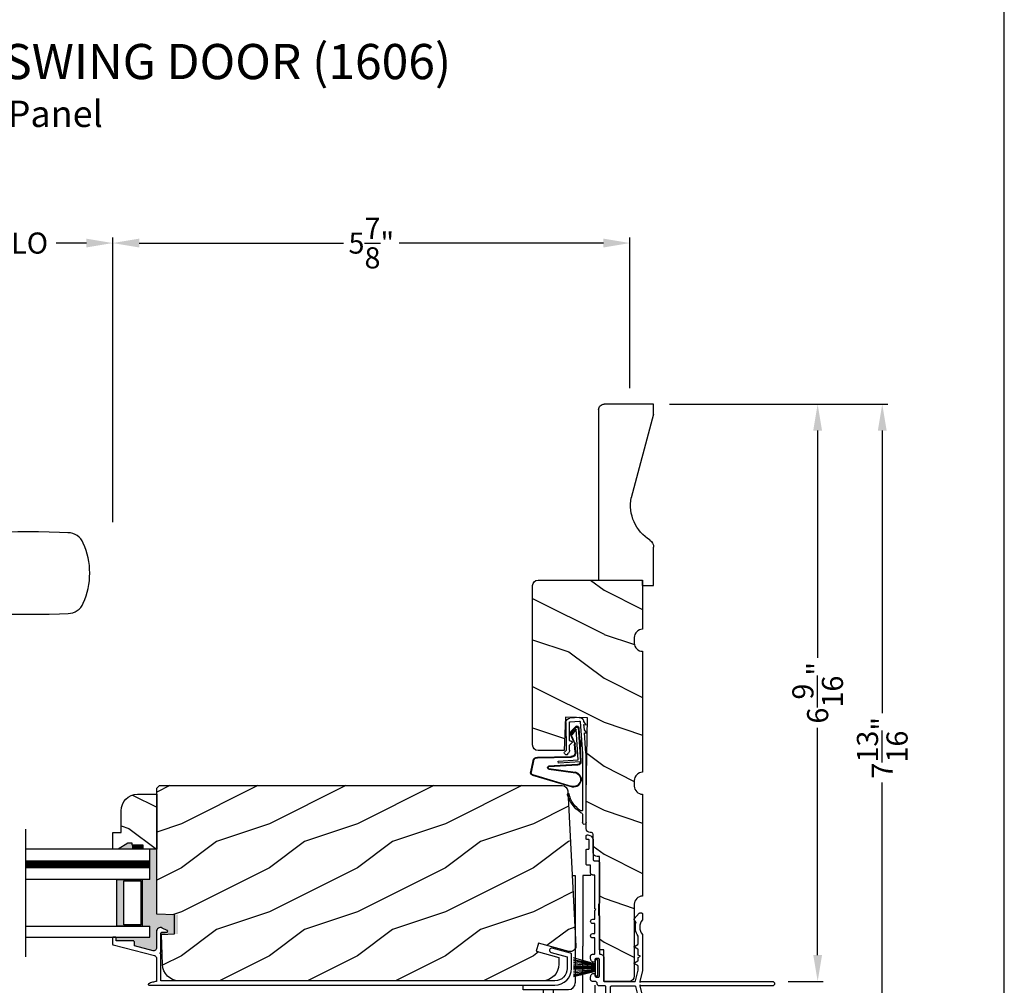
# Model space of a CAD drawing. Extents: x 0 to 68, y 0 to 44.
# Drawn here: x 56.8 to 68, y 8.4 to 19.4 of the extents above; entities that cross this region are included whole.
import ezdxf

# ---------------------------------------------------------------- set-up
doc = ezdxf.new("R2010")
doc.units = 0
doc.header["$LTSCALE"] = 2
doc.header["$MEASUREMENT"] = 0
doc.header["$PDMODE"] = 3
doc.layers.get('0').update_dxf_attribs({"linetype": 'CONTINUOUS'})
doc.layers.get('DEFPOINTS').update_dxf_attribs({"color": 3, "linetype": 'CONTINUOUS'})
doc.layers.add('Dim', color=7, linetype='CONTINUOUS')
doc.styles.add('Arial', font='arial.ttf')
doc.styles.get("Standard").update_dxf_attribs({"font": 'arial.ttf'})
doc.dimstyles.get("Standard").update_dxf_attribs({"dimtxt": 0.24, "dimasz": 0.3, "dimexe": 0.0625, "dimexo": 0.18, "dimgap": 0.09, "dimtad": 0, "dimdec": 4, "dimzin": 0, "dimdsep": 46, "dimlunit": 4, "dimtxsty": 'STANDARD', "dimcen": 0, "dimadec": 5, "dimazin": 0, "dimtfac": 1, "dimtdec": 4, "dimtofl": 0, "dimtmove": 2, "dimatfit": 3, "dimfxl": 1, "dimtolj": 1, "dimtzin": 0, "dimarcsym": 0})

# ---------------------------------------------------------------- blocks, each defined once
blk = doc.blocks.new('*D327')
at = {"layer": 'DEFPOINTS', "color": 0, "transparency": 16777216}
for p in [(64.015, 15.042), (65.365, 8.48), (65.879, 8.48)]:
    blk.add_point(p, dxfattribs=at)
at = {"layer": 'Dim', "color": 0, "lineweight": -2, "transparency": 16777216}
for p, q in [((64.195, 15.042), (65.941, 15.042)), ((65.879, 14.742), (65.879, 12.158)), ((65.879, 8.78), (65.879, 11.364)), ((65.545, 8.48), (65.941, 8.48))]:
    blk.add_line(p, q, dxfattribs=at)
at = {"layer": 'Dim', "color": 0, "transparency": 16777216}
for points in [[(65.829, 14.742), (65.929, 14.742), (65.879, 15.042)], [(65.829, 8.78), (65.929, 8.78), (65.879, 8.48)]]:
    blk.add_solid(points, dxfattribs=at)
at = {"layer": 'Dim', "color": 0, "transparency": 16777216, "insert": (65.879, 11.761), "char_height": 0.24, "attachment_point": 5, "rotation": 90}
blk.add_mtext('\\A1;6{\\H1x;\\S9/16;}"', dxfattribs=at)
blk = doc.blocks.new('*D329')
at = {"layer": 'DEFPOINTS', "color": 0, "transparency": 16777216}
for p in [(64.015, 15.042), (63.733, 7.23), (66.613, 7.23)]:
    blk.add_point(p, dxfattribs=at)
at = {"layer": 'Dim', "color": 0, "lineweight": -2, "transparency": 16777216}
for p, q in [((64.195, 15.042), (66.675, 15.042)), ((66.613, 14.742), (66.613, 11.531)), ((66.613, 7.53), (66.613, 10.74)), ((63.913, 7.23), (66.675, 7.23))]:
    blk.add_line(p, q, dxfattribs=at)
at = {"layer": 'Dim', "color": 0, "transparency": 16777216}
for points in [[(66.563, 14.742), (66.663, 14.742), (66.613, 15.042)], [(66.563, 7.53), (66.663, 7.53), (66.613, 7.23)]]:
    blk.add_solid(points, dxfattribs=at)
at = {"layer": 'Dim', "color": 0, "transparency": 16777216, "insert": (66.613, 11.136), "char_height": 0.24, "attachment_point": 5, "rotation": 90}
blk.add_mtext('\\A1;7{\\H1x;\\S13/16;}"', dxfattribs=at)
blk = doc.blocks.new('*D310')
at = {"layer": 'DEFPOINTS', "color": 0, "transparency": 16777216}
for p in [(57.869, 16.873), (55.754, 13.519), (57.869, 13.519)]:
    blk.add_point(p, dxfattribs=at)
at = {"layer": 'Dim', "color": 0, "lineweight": -2, "transparency": 16777216}
for p, q in [((55.754, 13.699), (55.754, 16.936)), ((57.869, 13.699), (57.869, 16.936)), ((56.054, 16.873), (56.397, 16.873)), ((57.569, 16.873), (57.225, 16.873))]:
    blk.add_line(p, q, dxfattribs=at)
at = {"layer": 'Dim', "color": 0, "transparency": 16777216}
for points in [[(56.054, 16.923), (56.054, 16.823), (55.754, 16.873)], [(57.569, 16.923), (57.569, 16.823), (57.869, 16.873)]]:
    blk.add_solid(points, dxfattribs=at)
at = {"layer": 'Dim', "color": 0, "transparency": 16777216, "insert": (56.811, 16.873), "char_height": 0.24, "attachment_point": 5}
blk.add_mtext('\\A1;DLO', dxfattribs=at)
blk = doc.blocks.new('*D311')
at = {"layer": 'DEFPOINTS', "color": 0, "transparency": 16777216}
for p in [(63.745, 16.873), (63.745, 15.042), (57.869, 13.519)]:
    blk.add_point(p, dxfattribs=at)
at = {"layer": 'Dim', "color": 0, "lineweight": -2, "transparency": 16777216}
for p, q in [((57.869, 13.699), (57.869, 16.936)), ((63.745, 15.222), (63.745, 16.936)), ((58.169, 16.873), (60.492, 16.873)), ((63.445, 16.873), (61.122, 16.873))]:
    blk.add_line(p, q, dxfattribs=at)
at = {"layer": 'Dim', "color": 0, "transparency": 16777216}
for points in [[(58.169, 16.923), (58.169, 16.823), (57.869, 16.873)], [(63.445, 16.923), (63.445, 16.823), (63.745, 16.873)]]:
    blk.add_solid(points, dxfattribs=at)
at = {"layer": 'Dim', "color": 0, "transparency": 16777216, "insert": (60.807, 16.873), "char_height": 0.24, "attachment_point": 5}
blk.add_mtext('\\A1;5{\\H1x;\\S7/8;}"', dxfattribs=at)
blk = doc.blocks.new('A$C2705689E')
for p, q in [((0, 0.625), (0.437, 0.625)), ((0, 0.5), (0, 0.625)), ((1.95, 0.625), (0.999, 0.37)), ((1.95, 0.625), (2.062, 0.625)), ((2.062, 0.625), (2.062, 0.063)), ((0, 0.5), (0.063, 0.5)), ((0.063, 0), (0.063, 0.5)), ((2.006, 0), (0.063, 0))]:
    blk.add_line(p, q)
for centre, radius, start, end in [((0.437, 0.531), 0.094, 33.5732, 90), ((0.914, 0.833), 0.47, 211.819, 280.4103), ((1.999, 0.063), 0.063, 270, 0)]:
    blk.add_arc(centre, radius, start, end)
blk = doc.blocks.new('A$C73F165EF')
for p, q in [((0.025, 0.042), (0.273, 0.112)), ((0.025, 0.094), (0, 0.094)), ((0, 0.094), (0, -0.094)), ((0.025, -0.094), (0.025, 0.094)), ((0.025, 0.039), (0.273, 0.092)), ((0.025, 0.035), (0.273, 0.079)), ((0.025, 0.029), (0.273, 0.06)), ((0.025, 0.022), (0.273, 0.041)), ((0.025, 0.008), (0.273, 0.011)), ((0.025, 0.002), (0.273, 0.002)), ((0.026, 0.011), (0.273, 0.021)), ((0, -0.094), (0.025, -0.094)), ((0.024, -0.029), (0.273, -0.06)), ((0.025, -0.002), (0.273, -0.002)), ((0.025, -0.008), (0.273, -0.011)), ((0.025, -0.011), (0.273, -0.021)), ((0.025, -0.035), (0.273, -0.079)), ((0.025, -0.039), (0.273, -0.092)), ((0.025, -0.042), (0.273, -0.104)), ((0.026, -0.022), (0.273, -0.041))]:
    blk.add_line(p, q)
blk = doc.blocks.new('A$C736078BB')
for p, q in [((-0.2, -0.172), (-0.241, 0.127)), ((-0.163, 0.157), (-0.183, -0.174)), ((-0.156, 0.156), (-0.176, -0.175)), ((-0.126, 0.187), (-0.142, -0.062)), ((0.268, 0.162), (-0.126, 0.187)), ((0.111, 0.18), (-0.12, 0.194)), ((-0.117, -0.064), (-0.103, 0.161)), ((-0.103, 0.161), (0.246, 0.139)), ((-0.016, 0.128), (0.074, 0.122)), ((-0.015, 0.135), (0.074, 0.129)), ((0.048, 0.191), (0.047, 0.184)), ((0.116, 0.187), (0.048, 0.191)), ((0.106, 0.116), (0.194, 0.08)), ((0.116, 0.187), (0.125, 0.179)), ((0.264, 0.17), (0.125, 0.179)), ((0.246, 0.139), (0.18, 0.091)), ((0.192, 0.082), (0.26, 0.132)), ((0.213, 0.082), (0.274, 0.143)), ((0.219, 0.079), (0.28, 0.139)), ((0.267, 0.146), (0.267, 0.147)), ((-0.413, 0.096), (-0.28, -0.354)), ((-0.404, 0.087), (-0.274, -0.353)), ((-0.207, -0.173), (-0.246, 0.104)), ((-0.078, -0.301), (-0.073, 0.081)), ((-0.071, -0.302), (-0.066, 0.081)), ((0.101, 0.111), (0.189, 0.074)), ((0.18, 0.091), (0.192, 0.082)), ((-0.142, -0.062), (-0.117, -0.064)), ((-0.241, -0.37), (-0.114, -0.343)), ((-0.239, -0.377), (-0.113, -0.35))]:
    blk.add_line(p, q)
for centre, radius, start, end in [((-0.326, 0.109), 0.0875, 11.909, 188.3495), ((-0.326, 0.109), 0.0805, 356.5419, 195.6258), ((-0.123, 0.154), 0.04, 86.3986, 176.3986), ((-0.123, 0.154), 0.033, 86.3986, 176.3986), ((-0.019, 0.08), 0.0545, 86.3986, 179.539), ((-0.019, 0.08), 0.0475, 86.3986, 179.494), ((0.071, 0.075), 0.0545, 49.8565, 86.3986), ((0.071, 0.075), 0.0475, 49.8565, 86.3986), ((0.252, 0.148), 0.015, 356.3986, 86.3986), ((0.247, 0.147), 0.02, 311.3993, 356.3986), ((0.263, 0.15), 0.02, 326.6536, 86.3986), ((0.263, 0.15), 0.013, 326.6536, 69.324), ((0.202, 0.09), 0.02, 229.8565, 326.6536), ((0.202, 0.09), 0.013, 229.8565, 326.6536), ((-0.192, -0.172), 0.0154, 184.8502, 350.8186), ((-0.191, -0.172), 0.00821, 186.0979, 346.6994), ((-0.121, -0.301), 0.043, 278.9293, 359.328), ((-0.121, -0.301), 0.05, 278.9293, 359.328), ((-0.249, -0.346), 0.032, 194.4101, 289.3079), ((-0.249, -0.346), 0.025, 194.4101, 290.1676)]:
    blk.add_arc(centre, radius, start, end)
blk = doc.blocks.new('A$C24476FB7')
for p, q in [((0.093, 0.004), (0.198, -0.003)), ((0.013, -0.08), (0.039, -0.041)), ((0.038, -0.074), (0.013, -0.08)), ((0.034, -0.131), (0.038, -0.074)), ((0.08, -0.045), (0.056, -0.405)), ((0.195, -0.043), (0.09, -0.036)), ((0.202, -0.256), (0.204, -0.052)), ((0.244, -0.052), (0.241, -0.367)), ((0.007, -0.174), (0.032, -0.136)), ((0.031, -0.169), (0.007, -0.174)), ((0.016, -0.401), (0.031, -0.169)), ((0.199, -0.307), (0.175, -0.283)), ((0.182, -0.266), (0.192, -0.266)), ((0.201, -0.366), (0.202, -0.314)), ((0.015, -1.19), (0.015, -0.401)), ((0.055, -0.4), (0.055, -1.048)), ((0.231, -0.418), (0.215, -0.402)), ((0.244, -0.374), (0.26, -0.39)), ((0.26, -0.404), (0.245, -0.418)), ((0.055, -1.094), (0.055, -1.19))]:
    blk.add_line(p, q)
for centre, radius, start, end in [((0.09, -0.046), 0.05, 86.1919, 170.2948), ((0.031, -0.035), 0.00997, 326.0733, 350.2167), ((0.09, -0.046), 0.01, 86.1812, 176.2144), ((0.194, -0.053), 0.01, 1.2106, 86.1799), ((0.194, -0.053), 0.05, 1.1885, 86.192), ((0.024, -0.13), 0.00999, 326.2073, 356.2185), ((0.182, -0.276), 0.01, 89.377, 224.399), ((0.192, -0.256), 0.01, 269.3825, 359.3751), ((0.192, -0.314), 0.01, 359.3904, 44.4229), ((0.251, -0.367), 0.05, 179.4063, 224.371), ((0.238, -0.411), 0.01, 224.3869, 314.3923), ((0.251, -0.367), 0.01, 179.4293, 224.385), ((0.253, -0.397), 0.01, 314.4196, 44.3832), ((-0.086, -0.8), 0.301, 301.4237, 347.891), ((-0.117, -0.779), 0.354, 303.9278, 344.44), ((0.216, -0.869), 0.01, 325.0139, 144.9783), ((0.065, -1.048), 0.01, 180, 301.4237), ((0.068, -1.096), 0.0133, 108.8834, 174.2424), ((0.027, -1.004), 0.0871, 294.8918, 307.515), ((0.035, -1.19), 0.02, 179.9954, 0.0046)]:
    blk.add_arc(centre, radius, start, end)
blk = doc.blocks.new('A$C10C742F3')
for p, q in [((0.028, 1.247), (0.065, 1.247)), ((0.065, 1.247), (0.065, 0.027)), ((0.24, 1.247), (0.152, 1.247)), ((0.152, 1.247), (0.152, 0.441)), ((0.152, -0.492), (0.152, 0.441)), ((-0.526, -0.052), (-0.526, 0)), ((0.29, -0.741), (0.29, 0)), ((-0.014, -0.052), (-0.526, -0.052)), ((-0.301, -0.052), (-0.301, -0.741)), ((-0.183, -0.507), (-0.183, -0.052))]:
    blk.add_line(p, q)
for radius in [0.295, 0.28]:
    blk.add_circle((-0.006, -0.741), radius)
blk.add_arc((-0.014, 0.027), 0.0787, 270.1117, 0)
blk = doc.blocks.new('A$C1906042A')
for points in [[(2.041, 1.332), (2.041, 1.316), (2.041, 1.313), (2.04, 1.31), (2.038, 1.307), (2.036, 1.305), (2.034, 1.303), (2.031, 1.301), (2.028, 1.3), (2.025, 1.3), (2.001, 1.3), (1.999, 1.3), (1.997, 1.301), (1.996, 1.302), (1.994, 1.303), (1.993, 1.304), (1.992, 1.306), (1.991, 1.308), (1.991, 1.31), (1.991, 1.5), (1.991, 1.502), (1.992, 1.504), (1.993, 1.506), (1.994, 1.507), (1.996, 1.508), (1.997, 1.509), (1.999, 1.51), (2.001, 1.51), (2.031, 1.51), (2.033, 1.51), (2.035, 1.509), (2.037, 1.508), (2.038, 1.507), (2.039, 1.506), (2.04, 1.504), (2.041, 1.502), (2.041, 1.5), (2.041, 1.478), (2.041, 1.476), (2.042, 1.474), (2.043, 1.472), (2.044, 1.471), (2.046, 1.47), (2.047, 1.469), (2.049, 1.468), (2.051, 1.468), (2.059, 1.469), (2.066, 1.471), (2.073, 1.475), (2.079, 1.48), (2.084, 1.486), (2.088, 1.493), (2.09, 1.5), (2.091, 1.508), (2.091, 1.535), (2.091, 1.54), (2.089, 1.545), (2.087, 1.549), (2.084, 1.553), (2.08, 1.556), (2.076, 1.558), (2.071, 1.56), (2.066, 1.56), (2.051, 1.56), (2.049, 1.56), (2.047, 1.561), (2.046, 1.562), (2.044, 1.563), (2.043, 1.564), (2.042, 1.566), (2.041, 1.568), (2.041, 1.57), (2.041, 1.744), (2.066, 1.744), (2.076, 1.746), (2.084, 1.751), (2.089, 1.759), (2.091, 1.769), (2.089, 1.779), (2.084, 1.787), (2.076, 1.792), (2.066, 1.794), (2.041, 1.794), (2.041, 1.908), (2.066, 1.908), (2.076, 1.91), (2.084, 1.915), (2.089, 1.923), (2.091, 1.933), (2.089, 1.943), (2.084, 1.951), (2.076, 1.956), (2.066, 1.958), (2.041, 1.958), (2.041, 2.057), (2.031, 2.067), (2.041, 2.077), (2.041, 2.46), (2.066, 2.46), (2.071, 2.461), (2.076, 2.462), (2.08, 2.464), (2.084, 2.467), (2.087, 2.471), (2.089, 2.475), (2.091, 2.48), (2.091, 2.485), (2.091, 2.57), (2.126, 2.57), (2.129, 2.57), (2.132, 2.571), (2.134, 2.573), (2.137, 2.575), (2.139, 2.577), (2.14, 2.58), (2.141, 2.583), (2.141, 2.586), (2.141, 2.744), (2.141, 2.746), (2.14, 2.748), (2.139, 2.749), (2.138, 2.751), (2.137, 2.752), (2.135, 2.753), (2.133, 2.754), (2.131, 2.754), (2.116, 2.754), (2.114, 2.754), (2.112, 2.755), (2.111, 2.756), (2.109, 2.757), (2.108, 2.758), (2.107, 2.76), (2.106, 2.762), (2.106, 2.764), (2.106, 2.853), (2.106, 2.855), (2.107, 2.857), (2.108, 2.859), (2.109, 2.86), (2.111, 2.862), (2.112, 2.863), (2.114, 2.863), (2.116, 2.863), (2.131, 2.863), (2.133, 2.863), (2.135, 2.864), (2.137, 2.865), (2.138, 2.866), (2.139, 2.868), (2.14, 2.869), (2.141, 2.871), (2.141, 2.873), (2.141, 2.905), (2.141, 2.907), (2.14, 2.909), (2.139, 2.91), (2.138, 2.912), (2.137, 2.913), (2.135, 2.914), (2.133, 2.914), (2.131, 2.915), (2.124, 2.915), (2.111, 2.913), (2.1, 2.91), (2.089, 2.904), (2.079, 2.896), (2.072, 2.887), (2.066, 2.876), (2.062, 2.864), (2.061, 2.852), (2.061, 2.636), (2.061, 2.633), (2.06, 2.63), (2.059, 2.627), (2.057, 2.625), (2.054, 2.623), (2.052, 2.621), (2.049, 2.62), (2.046, 2.62), (2.007, 2.62), (2.004, 2.62), (2.001, 2.619), (1.998, 2.617), (1.996, 2.615), (1.994, 2.613), (1.992, 2.61), (1.991, 2.607), (1.991, 2.604), (1.991, 2.14), (1.991, 2.138), (1.992, 2.136), (1.993, 2.134), (1.994, 2.132), (1.996, 2.131), (1.997, 2.13), (1.999, 2.13), (2.001, 2.13), (2.001, 2.005), (1.999, 2.004), (1.997, 2.004), (1.996, 2.003), (1.994, 2.002), (1.993, 2), (1.992, 1.998), (1.991, 1.996), (1.991, 1.995), (1.991, 1.57), (1.991, 1.568), (1.99, 1.566), (1.989, 1.564), (1.988, 1.563), (1.987, 1.562), (1.985, 1.561), (1.983, 1.56), (1.981, 1.56), (1.973, 1.559), (1.966, 1.557), (1.959, 1.553), (1.953, 1.548), (1.948, 1.542), (1.944, 1.535), (1.942, 1.528), (1.941, 1.52), (1.941, 1.26), (1.941, 1.258), (1.94, 1.256), (1.939, 1.254), (1.938, 1.253), (1.937, 1.252), (1.935, 1.251), (1.933, 1.25), (1.931, 1.25), (1.589, 1.25), (1.587, 1.25), (1.585, 1.251), (1.584, 1.251), (1.583, 1.252), (1.581, 1.253), (1.58, 1.255), (1.58, 1.256), (1.579, 1.258), (1.55, 1.379), (1.55, 1.379), (1.55, 1.379), (1.55, 1.379), (1.55, 1.38), (1.55, 1.38), (1.55, 1.38), (1.55, 1.381), (1.55, 1.381), (1.55, 1.422), (1.55, 1.423), (1.55, 1.424), (1.551, 1.426), (1.551, 1.427), (1.552, 1.428), (1.553, 1.429), (1.554, 1.43), (1.555, 1.43), (1.593, 1.452), (1.594, 1.453), (1.595, 1.454), (1.595, 1.455), (1.595, 1.457), (1.595, 1.458), (1.595, 1.459), (1.594, 1.46), (1.593, 1.461), (1.555, 1.483), (1.554, 1.484), (1.553, 1.484), (1.552, 1.485), (1.551, 1.486), (1.551, 1.488), (1.55, 1.489), (1.55, 1.49), (1.55, 1.491), (1.55, 1.522), (1.525, 1.536), (1.55, 1.55), (1.55, 1.609), (1.55, 1.611), (1.55, 1.612), (1.551, 1.613), (1.551, 1.614), (1.552, 1.615), (1.553, 1.616), (1.554, 1.617), (1.555, 1.618), (1.593, 1.64), (1.594, 1.641), (1.595, 1.642), (1.595, 1.643), (1.595, 1.644), (1.595, 1.645), (1.595, 1.647), (1.594, 1.648), (1.593, 1.648), (1.555, 1.67), (1.554, 1.671), (1.553, 1.672), (1.552, 1.673), (1.551, 1.674), (1.551, 1.675), (1.55, 1.676), (1.55, 1.678), (1.55, 1.679), (1.55, 1.76), (1.55, 1.761), (1.55, 1.762), (1.55, 1.762), (1.55, 1.763), (1.551, 1.764), (1.551, 1.765), (1.551, 1.765), (1.552, 1.766), (1.562, 1.783), (1.57, 1.8), (1.576, 1.819), (1.58, 1.838), (1.582, 1.857), (1.582, 1.877), (1.58, 1.896), (1.576, 1.915), (1.575, 1.916), (1.575, 1.917), (1.575, 1.918), (1.575, 1.919), (1.575, 1.92), (1.576, 1.921), (1.576, 1.922), (1.577, 1.923), (1.594, 1.954), (1.595, 1.955), (1.595, 1.955), (1.595, 1.956), (1.595, 1.957), (1.595, 1.958), (1.595, 1.959), (1.594, 1.959), (1.594, 1.96), (1.538, 2.027), (1.537, 2.028), (1.536, 2.029), (1.535, 2.029), (1.534, 2.03), (1.533, 2.03), (1.532, 2.031), (1.53, 2.031), (1.529, 2.031), (1.515, 2.03), (1.512, 2.029), (1.509, 2.028), (1.507, 2.027), (1.504, 2.025), (1.502, 2.022), (1.501, 2.02), (1.5, 2.017), (1.5, 2.014), (1.5, 1.956), (1.5, 1.955), (1.5, 1.954), (1.5, 1.953), (1.501, 1.952), (1.501, 1.952), (1.501, 1.951), (1.502, 1.95), (1.502, 1.949), (1.515, 1.931), (1.525, 1.911), (1.53, 1.889), (1.532, 1.866), (1.53, 1.844), (1.525, 1.822), (1.515, 1.802), (1.502, 1.783), (1.502, 1.783), (1.501, 1.782), (1.501, 1.781), (1.501, 1.78), (1.5, 1.779), (1.5, 1.779), (1.5, 1.778), (1.5, 1.777), (1.5, 1.375), (1.53, 1.25), (1.53, 1.24), (1.52, 1.25), (0.025, 1.25), (0.015, 1.248), (0.007, 1.243), (0.002, 1.235), (0, 1.225), (0.002, 1.215), (0.007, 1.207), (0.015, 1.202), (0.025, 1.2), (1.52, 1.2), (1.53, 1.21), (1.53, 1.2), (1.5, 1.075), (1.5, 0.061), (1.501, 0.055), (1.504, 0.051), (1.508, 0.047), (1.514, 0.045), (1.519, 0.046), (1.525, 0.048), (1.529, 0.052), (1.531, 0.057), (1.55, 0.136), (1.55, 0.136), (1.55, 0.137), (1.55, 0.138), (1.55, 0.138), (1.55, 0.139), (1.549, 0.14), (1.549, 0.14), (1.548, 0.141), (1.539, 0.15), (1.548, 0.159), (1.549, 0.16), (1.55, 0.161), (1.55, 0.162), (1.55, 0.163), (1.55, 0.164), (1.55, 0.165), (1.549, 0.166), (1.548, 0.167), (1.539, 0.176), (1.548, 0.185), (1.549, 0.186), (1.55, 0.187), (1.55, 0.188), (1.55, 0.189), (1.55, 0.19), (1.55, 0.191), (1.549, 0.192), (1.548, 0.193), (1.539, 0.202), (1.548, 0.211), (1.549, 0.212), (1.55, 0.213), (1.55, 0.214), (1.55, 0.215), (1.55, 0.216), (1.55, 0.217), (1.549, 0.218), (1.548, 0.219), (1.539, 0.228), (1.548, 0.237), (1.549, 0.238), (1.55, 0.239), (1.55, 0.24), (1.55, 0.241), (1.55, 0.242), (1.55, 0.243), (1.549, 0.244), (1.548, 0.245), (1.539, 0.254), (1.549, 0.264), (1.549, 0.264), (1.549, 0.264), (1.549, 0.265), (1.55, 0.265), (1.55, 0.266), (1.55, 0.266), (1.55, 0.267), (1.55, 0.267), (1.55, 0.303), (1.55, 0.305), (1.551, 0.307), (1.552, 0.309), (1.553, 0.31), (1.554, 0.311), (1.556, 0.312), (1.558, 0.313), (1.56, 0.313), (1.615, 0.313), (1.617, 0.313), (1.619, 0.312), (1.621, 0.311), (1.622, 0.31), (1.623, 0.309), (1.624, 0.307), (1.625, 0.305), (1.625, 0.303), (1.625, 0.031), (1.626, 0.025), (1.627, 0.019), (1.63, 0.014), (1.634, 0.009), (1.639, 0.005), (1.644, 0.002), (1.65, 0.001), (1.656, 0), (1.854, 0), (1.86, 0.001), (1.865, 0.002), (1.87, 0.005), (1.875, 0.008), (1.879, 0.013), (1.882, 0.018), (1.884, 0.023), (1.885, 0.029), (1.916, 0.248), (1.916, 1.184), (1.916, 1.187), (1.917, 1.19), (1.919, 1.193), (1.921, 1.195), (1.923, 1.197), (1.926, 1.199), (1.929, 1.2), (1.932, 1.2), (1.991, 1.2), (1.996, 1.201), (2.001, 1.202), (2.005, 1.204), (2.009, 1.207), (2.012, 1.211), (2.014, 1.215), (2.016, 1.22), (2.016, 1.225), (2.017, 1.23), (2.018, 1.235), (2.02, 1.239), (2.023, 1.243), (2.027, 1.246), (2.032, 1.248), (2.036, 1.25), (2.041, 1.25), (2.066, 1.25), (2.071, 1.251), (2.076, 1.252), (2.08, 1.254), (2.084, 1.257), (2.087, 1.261), (2.089, 1.265), (2.091, 1.27), (2.091, 1.275), (2.091, 1.302), (2.09, 1.31), (2.088, 1.317), (2.084, 1.324), (2.079, 1.33), (2.073, 1.335), (2.066, 1.339), (2.059, 1.341), (2.051, 1.342), (2.049, 1.342), (2.047, 1.341), (2.046, 1.34), (2.044, 1.339), (2.043, 1.338), (2.042, 1.336), (2.041, 1.334)], [(1.666, 0.712), (1.667, 0.716), (1.668, 0.72), (1.67, 0.724), (1.673, 0.727), (1.676, 0.73), (1.68, 0.732), (1.684, 0.733), (1.688, 0.734), (1.713, 0.734), (1.72, 0.733), (1.726, 0.73), (1.731, 0.726), (1.734, 0.72), (1.736, 0.714), (1.735, 0.707), (1.733, 0.701), (1.729, 0.695), (1.715, 0.673), (1.711, 0.647), (1.719, 0.621), (1.736, 0.601), (1.76, 0.59), (1.787, 0.59), (1.811, 0.601), (1.828, 0.621), (1.836, 0.647), (1.832, 0.673), (1.818, 0.695), (1.815, 0.7), (1.813, 0.705), (1.812, 0.71), (1.812, 0.716), (1.814, 0.721), (1.817, 0.726), (1.821, 0.73), (1.826, 0.732), (1.851, 0.732), (1.854, 0.733), (1.857, 0.733), (1.859, 0.735), (1.862, 0.737), (1.864, 0.739), (1.865, 0.742), (1.866, 0.745), (1.866, 0.748), (1.866, 1.184), (1.866, 1.187), (1.865, 1.19), (1.864, 1.193), (1.862, 1.195), (1.859, 1.197), (1.857, 1.199), (1.854, 1.2), (1.851, 1.2), (1.589, 1.2), (1.587, 1.2), (1.585, 1.199), (1.584, 1.199), (1.583, 1.198), (1.581, 1.197), (1.58, 1.195), (1.58, 1.194), (1.579, 1.192), (1.55, 1.072), (1.55, 1.071), (1.55, 1.071), (1.55, 1.071), (1.55, 1.07), (1.55, 1.07), (1.55, 1.07), (1.55, 1.069), (1.55, 1.069), (1.55, 0.383), (1.55, 0.381), (1.551, 0.379), (1.552, 0.378), (1.553, 0.376), (1.554, 0.375), (1.556, 0.374), (1.558, 0.373), (1.56, 0.373), (1.665, 0.373), (1.667, 0.373), (1.669, 0.372), (1.671, 0.371), (1.672, 0.37), (1.673, 0.369), (1.674, 0.367), (1.675, 0.365), (1.675, 0.363), (1.675, 0.06), (1.675, 0.058), (1.676, 0.056), (1.677, 0.054), (1.678, 0.053), (1.679, 0.052), (1.681, 0.051), (1.683, 0.05), (1.685, 0.05), (1.828, 0.05), (1.83, 0.05), (1.832, 0.051), (1.834, 0.051), (1.835, 0.052), (1.836, 0.054), (1.837, 0.055), (1.838, 0.057), (1.838, 0.059), (1.866, 0.253), (1.866, 0.253), (1.866, 0.253), (1.866, 0.253), (1.866, 0.254), (1.866, 0.254), (1.866, 0.254), (1.866, 0.254), (1.866, 0.254), (1.866, 0.513), (1.866, 0.519), (1.864, 0.525), (1.861, 0.53), (1.857, 0.535), (1.852, 0.539), (1.847, 0.542), (1.841, 0.543), (1.835, 0.544), (1.688, 0.544), (1.684, 0.544), (1.68, 0.546), (1.676, 0.548), (1.673, 0.55), (1.67, 0.554), (1.668, 0.558), (1.667, 0.562), (1.666, 0.566), (1.666, 0.639), (1.678, 0.651), (1.666, 0.663)]]:
    blk.add_lwpolyline(points, close=True)
blk = doc.blocks.new('A$C63F23ABD')
blk.add_lwpolyline([(0.01, 0.545), (0.008, 0.545), (0.006, 0.544), (0.004, 0.543), (0.003, 0.542), (0.002, 0.541), (0.001, 0.539), (0, 0.537), (0, 0.535), (0, 0.467), (0, 0.466), (0.001, 0.464), (0.001, 0.462), (0.002, 0.461), (0.003, 0.46), (0.004, 0.459), (0.006, 0.458), (0.007, 0.457), (0.476, 0.335), (0.481, 0.334), (0.486, 0.331), (0.49, 0.328), (0.493, 0.324), (0.496, 0.319), (0.498, 0.315), (0.5, 0.31), (0.5, 0.304), (0.5, 0.04), (0.488, 0.039), (0.477, 0.038), (0.465, 0.035), (0.454, 0.033), (0.442, 0.029), (0.431, 0.025), (0.421, 0.02), (0.41, 0.015), (0.408, 0.013), (0.407, 0.011), (0.406, 0.009), (0.406, 0.006), (0.407, 0.004), (0.409, 0.002), (0.411, 0), (0.414, 0), (5.028, 0), (5.064, 0.004), (5.1, 0.014), (5.132, 0.032), (5.161, 0.055), (5.184, 0.084), (5.201, 0.116), (5.212, 0.151), (5.216, 0.188), (5.216, 0.348), (5.216, 0.351), (5.215, 0.353), (5.214, 0.356), (5.212, 0.358), (5.211, 0.36), (5.209, 0.362), (5.206, 0.363), (5.204, 0.364), (4.997, 0.419), (4.988, 0.42), (4.978, 0.417), (4.971, 0.41), (4.967, 0.401), (4.966, 0.392), (4.969, 0.382), (4.976, 0.375), (4.984, 0.371), (5.166, 0.322), (5.166, 0.188), (5.163, 0.161), (5.155, 0.135), (5.143, 0.111), (5.125, 0.09), (5.104, 0.073), (5.081, 0.061), (5.055, 0.053), (5.028, 0.05), (0.55, 0.05), (0.55, 0.356), (0.547, 0.356), (0.544, 0.358), (0.542, 0.361), (0.542, 0.364), (0.542, 0.367), (0.544, 0.369), (0.547, 0.371), (0.55, 0.372), (0.55, 0.59), (0.55, 0.591), (0.551, 0.593), (0.552, 0.595), (0.553, 0.597), (0.554, 0.598), (0.556, 0.599), (0.558, 0.599), (0.56, 0.6), (0.615, 0.6), (0.619, 0.6), (0.622, 0.602), (0.625, 0.605), (0.626, 0.609), (0.627, 0.613), (0.626, 0.617), (0.623, 0.62), (0.62, 0.622), (0.565, 0.649), (0.554, 0.653), (0.543, 0.654), (0.531, 0.652), (0.521, 0.647), (0.512, 0.64), (0.506, 0.631), (0.501, 0.62), (0.5, 0.609), (0.5, 0.422), (0.499, 0.415), (0.497, 0.408), (0.493, 0.402), (0.488, 0.397), (0.481, 0.393), (0.474, 0.391), (0.467, 0.39), (0.46, 0.391), (0.25, 0.446), (0.25, 0.485), (0.25, 0.489), (0.248, 0.493), (0.247, 0.496), (0.244, 0.499), (0.241, 0.502), (0.238, 0.503), (0.234, 0.505), (0.23, 0.505), (0.04, 0.505), (0.04, 0.535), (0.04, 0.537), (0.039, 0.539), (0.038, 0.541), (0.037, 0.542), (0.036, 0.543), (0.034, 0.544), (0.032, 0.545), (0.03, 0.545)], close=True)
blk = doc.blocks.new('A$C676131A7')
for p, q in [((5.071, 2.915), (4.974, 2.918)), ((0.522, 2.853), (1, 2.853)), ((1.253, 2.854), (1.175, 2.854)), ((1.309, 2.854), (1.253, 2.854)), ((1.955, 2.786), (1.897, 2.795)), ((1.984, 2.783), (2.177, 2.761)), ((1.328, 2.077), (0.551, 2.077)), ((1.401, 2.078), (1.404, 2.078)), ((0.673, 1.999), (0.673, 0.946)), ((0.673, 1.999), (1.265, 1.999)), ((1.327, 0.946), (1.327, 1.999)), ((4.974, 1.993), (5.071, 1.996)), ((0.673, 0.946), (1.327, 0.946)), ((0.594, 0.835), (1.406, 0.835)), ((0.541, 0.76), (0.541, 0.458)), ((0.541, 0.76), (1.459, 0.76)), ((1.459, 0.458), (1.459, 0.76)), ((0.166, 0.366), (0.169, 0.366)), ((0.169, 0.366), (0.76, 0.366)), ((0.542, 0.433), (0.542, 0.366)), ((0.548, 0.438), (1.452, 0.438)), ((0.76, 0.366), (1.24, 0.366)), ((1.24, 0.366), (1.831, 0.366)), ((1.458, 0.366), (1.458, 0.433)), ((1.831, 0.366), (1.834, 0.366)), ((0, 0.041), (0.011, 0.249)), ((0.049, 0.278), (0.049, 0.278)), ((0.051, 0.278), (0.051, 0.278)), ((0.624, 0.249), (0.077, 0.249)), ((0.081, 0.277), (0.648, 0.277)), ((1.376, 0.249), (0.624, 0.249)), ((0.648, 0.277), (1.352, 0.277)), ((1.352, 0.277), (1.962, 0.277)), ((1.923, 0.249), (1.376, 0.249)), ((0.011, -2.435), (0, -2.228)), ((0.077, -2.435), (0.624, -2.435)), ((0.624, -2.435), (1.376, -2.435)), ((1.376, -2.435), (1.923, -2.435)), ((0.049, -2.465), (0.049, -2.465)), ((0.051, -2.465), (0.051, -2.465)), ((0.648, -2.463), (0.081, -2.463)), ((0.169, -2.553), (0.166, -2.553)), ((0.76, -2.553), (0.169, -2.553)), ((0.542, -2.553), (0.542, -2.61)), ((1.352, -2.463), (0.648, -2.463)), ((1.24, -2.553), (0.76, -2.553)), ((1.831, -2.553), (1.24, -2.553)), ((1.919, -2.463), (1.352, -2.463)), ((1.458, -2.61), (1.458, -2.553)), ((1.834, -2.553), (1.831, -2.553)), ((1.949, -2.465), (1.949, -2.465)), ((1.951, -2.465), (1.951, -2.465)), ((0.541, -2.635), (0.541, -2.937)), ((1.452, -2.615), (0.548, -2.615)), ((1.459, -2.937), (1.459, -2.635)), ((0.541, -2.937), (1.459, -2.937)), ((0.594, -3.011), (1.406, -3.011)), ((0.673, -3.123), (0.673, -4.175)), ((0.673, -3.123), (1.327, -3.123)), ((1.327, -4.176), (1.327, -3.123)), ((0.673, -4.175), (1.265, -4.175)), ((4.974, -4.169), (5.071, -4.172)), ((1.328, -4.254), (0.551, -4.254)), ((0.522, -5.029), (1, -5.029)), ((1, -5.029), (1, -5.029)), ((1.253, -5.03), (1.175, -5.03)), ((1.309, -5.03), (1.253, -5.03)), ((1.955, -4.962), (1.897, -4.971)), ((1.957, -4.961), (1.955, -4.962)), ((2.097, -4.943), (1.957, -4.961)), ((1.984, -4.959), (2.177, -4.937)), ((2.156, -4.938), (2.097, -4.943)), ((5.071, -5.091), (4.974, -5.094))]:
    blk.add_line(p, q)
at = {"flags": 128}
for points in [[(1.984, 2.783), (1.737, 2.832), (1.482, 2.89), (1.243, 2.937), (1, 2.951)], [(1.175, 2.854), (1.088, 2.853), (1, 2.853), (1, 2.853)], [(1.661, 2.831), (1.483, 2.847), (1.309, 2.854)], [(1.897, 2.795), (1.779, 2.815), (1.661, 2.831)], [(3.09, 2.8), (2.778, 2.763), (2.466, 2.751)], [(0.475, 2.788), (0.46, 2.457), (0.472, 2.15)], [(2.466, 2.751), (2.466, 2.751), (2.177, 2.761)], [(1.265, 1.999), (1.286, 1.999), (1.303, 1.999), (1.319, 1.999), (1.327, 1.999), (1.326, 1.999)], [(0.077, 0.249), (0.052, 0.249), (0.03, 0.251)], [(0.038, 0.277), (0.04, 0.277), (0.044, 0.278)], [(0.044, 0.278), (0.047, 0.278), (0.049, 0.278)], [(1.989, 0.249), (1.994, 0.156), (2, 0.041)], [(2, -2.228), (1.994, -2.342), (1.989, -2.435)], [(1.923, -2.435), (1.948, -2.435), (1.97, -2.437)], [(1.956, -2.464), (1.953, -2.464), (1.951, -2.465)], [(1.962, -2.463), (1.96, -2.463), (1.956, -2.464)], [(1.265, -4.175), (1.303, -4.175), (1.327, -4.176), (1.325, -4.176)], [(1.389, -4.254), (1.399, -4.254), (1.403, -4.254), (1.404, -4.254), (1.404, -4.254), (1.403, -4.254), (1.403, -4.254), (1.402, -4.254), (1.401, -4.254), (1.392, -4.253), (1.38, -4.25), (1.358, -4.238), (1.341, -4.221), (1.33, -4.196), (1.328, -4.175)], [(0.472, -4.326), (0.458, -4.657), (0.47, -4.964)], [(0.522, -5.029), (0.579, -5.052), (0.637, -5.072), (0.696, -5.089), (0.756, -5.103), (0.816, -5.114), (0.877, -5.121), (0.939, -5.126), (1, -5.128), (1, -5.128), (1, -5.128), (1, -5.128), (1, -5.128), (1, -5.128), (1, -5.128), (1, -5.128), (1, -5.128)], [(1, -5.128), (1.243, -5.113), (1.482, -5.066), (1.737, -5.008), (1.997, -4.956)], [(1.175, -5.03), (1.088, -5.029), (1, -5.029), (1, -5.029)], [(1.661, -5.007), (1.483, -5.024), (1.309, -5.03)], [(1.897, -4.971), (1.779, -4.991), (1.661, -5.007)], [(1.91, -4.971), (1.966, -4.96), (1.986, -4.957)], [(2.466, -4.927), (2.466, -4.927), (2.156, -4.938)], [(3.09, -4.976), (2.778, -4.939), (2.466, -4.927)]]:
    blk.add_lwpolyline(points, dxfattribs=at)
for centre, radius, start, end in [((1, 1.739), 1.212, 89.9999, 113.2214), ((4.642, -6.887), 9.811, 88.0608, 99.1041), ((5.07, 2.725), 0.189, 22.4037, 89.7753), ((0.553, 2.781), 0.0787, 113.2211, 174.9992), ((4.483, 2.455), 0.835, 335.8282, 24.1718), ((0.551, 2.156), 0.0787, 184.462, 270.0017), ((2.466, -1.777), 3.937, 80.8949, 98.3114), ((0.594, 1.999), 0.0787, 0, 90), ((1.328, 6.014), 3.937, 270, 278.3114), ((1.405, 2.001), 0.0768, 92.6142, 181.2712), ((4.642, 11.798), 9.811, 260.896, 271.9391), ((5.071, 2.185), 0.188, 270.018, 337.8028), ((0.555, 0.946), 0.118, 289.2369, 0), ((1.445, 0.946), 0.118, 180, 250.7627), ((0.62, 0.76), 0.079, 109.2376, 180), ((1.38, 0.76), 0.079, 0, 70.7626), ((0.561, 0.458), 0.02, 180, 270.0003), ((1.439, 0.458), 0.02, 270, 0), ((0.025, 0.416), 0.14, 279.6818, 335.2061), ((0.166, 0.351), 0.015, 90.0007, 155.2053), ((0.548, 0.433), 0.005, 90.0033, 180), ((1.452, 0.433), 0.005, 0, 89.995), ((1.834, 0.351), 0.015, 24.7949, 89.9985), ((1.975, 0.416), 0.14, 204.794, 260.3181), ((0.041, 0.247), 0.03, 95.3409, 176.9997), ((0.135, -0.836), 1.092, 95.5206, 96.5407), ((0.05, 0.27), 0.00867, 80.2199, 99.5434), ((0.05, 0.27), 0.00889, 80.4475, 99.5525), ((0.075, 0.473), 0.196, 262.9694, 271.7116), ((1.924, 0.754), 0.505, 269.8483, 275.1572), ((1.975, 0.416), 0.14, 260.3225, 264.6605), ((1.959, 0.247), 0.03, 2.9993, 84.6597), ((1.873, -0.756), 1.011, 83.4187, 84.5198), ((0.127, -1.432), 1.01, 263.418, 264.5211), ((0.041, -2.433), 0.03, 183.0002, 264.6592), ((0.076, -2.94), 0.505, 89.85, 95.1553), ((1.959, -2.433), 0.03, 275.3402, 357.0007), ((1.866, -1.358), 1.084, 275.5166, 276.5443), ((0.025, -2.603), 0.14, 80.3241, 84.6593), ((0.05, -2.456), 0.00867, 260.4538, 279.7778), ((0.05, -2.456), 0.00888, 260.4395, 279.5605), ((0.025, -2.603), 0.14, 24.7938, 80.3181), ((0.075, -2.659), 0.196, 88.2885, 97.0304), ((0.166, -2.538), 0.015, 204.7944, 269.9997), ((1.834, -2.538), 0.015, 270.0011, 335.2053), ((1.975, -2.603), 0.14, 99.6819, 155.206), ((1.925, -2.659), 0.196, 82.9694, 91.7117), ((1.95, -2.456), 0.00867, 260.221, 279.5473), ((1.95, -2.456), 0.00888, 260.4411, 279.5589), ((0.561, -2.635), 0.02, 90, 180), ((0.548, -2.61), 0.005, 180, 269.9998), ((1.439, -2.635), 0.02, 0, 89.9998), ((1.452, -2.61), 0.005, 270.0019, 0), ((0.62, -2.937), 0.079, 180, 250.7626), ((0.555, -3.123), 0.118, 0, 70.7629), ((1.445, -3.123), 0.118, 109.2375, 180), ((1.38, -2.937), 0.079, 289.2372, 0), ((0.594, -4.175), 0.0787, 270, 0), ((4.642, -13.974), 9.811, 88.0608, 99.104), ((5.071, -4.361), 0.188, 22.1972, 89.9819), ((0.551, -4.332), 0.0787, 89.9986, 175.5292), ((1.328, -8.191), 3.937, 81.6886, 90), ((2.466, -0.399), 3.937, 261.6886, 279.1051), ((4.484, -4.632), 0.834, 335.8085, 24.1915), ((0.553, -4.957), 0.0787, 185.0712, 246.7788), ((4.642, 4.711), 9.811, 260.8959, 271.9392), ((5.07, -4.901), 0.189, 270.2244, 337.5965)]:
    blk.add_arc(centre, radius, start, end)

msp = doc.modelspace()

# ---------------------------------------------------------------- hatches: boundary and pattern name
h = msp.add_hatch()
h.set_pattern_fill('WOOD2', color=256, angle=90)
h.set_pattern_definition([(306.8699, (61.99102, -3.162), (-2.0000001, 3), [0.5, -4.5]), (296.565, (62.291, -2.562), (1.000001, -0.999999), [1.118034, -1.118034]), (288.435, (62.79102, -2.562), (0.9999984, -2.0000004), [0.632456, -2.52982])])
edge = h.paths.add_edge_path()
edge.add_line((64.01472, 12.97939), (64.01472, 13.41639))
edge = h.paths.add_edge_path()
edge.add_line((64.01472, 15.04189), (63.45272, 15.04189))
edge = h.paths.add_edge_path()
edge.add_line((63.38972, 14.98518), (63.38972, 13.04239))
edge = h.paths.add_edge_path()
edge.add_line((63.88972, 12.97939), (64.01472, 12.97939))
edge = h.paths.add_edge_path()
edge.add_line((63.38972, 13.04239), (63.88972, 13.04239))
edge = h.paths.add_edge_path()
edge.add_line((63.88972, 12.97939), (63.88972, 13.04239))
edge = h.paths.add_edge_path()
edge.add_arc((63.45272, 14.97889), 0.063, 90, 180)
edge = h.paths.add_edge_path()
edge.add_line((64.01472, 14.92939), (64.01472, 15.04189))
edge = h.paths.add_edge_path()
edge.add_arc((63.92072, 13.41639), 0.094, 0, 56.426791)
edge = h.paths.add_edge_path()
edge.add_arc((64.22251, 13.89295), 0.47017, 169.589729, 238.180982)
edge = h.paths.add_edge_path()
edge.add_line((64.01472, 14.92939), (63.76009, 13.97791))
h = msp.add_hatch()
h.set_pattern_fill('WOOD2', color=256, style=0)
h.set_pattern_definition([(323.1301, (269.05059, 18.22413), (-2.99999992, 2.00000012), [0.5, -4.5]), (333.4349, (268.4506, 17.92413), (0.9999992, -1.0000013), [1.118034, -1.118034]), (341.5651, (268.4506, 17.42413), (2.00000043, -0.9999984), [0.632456, -2.529822])])
edge = h.paths.add_edge_path()
edge.add_line((62.99859, 11.10555), (62.70272, 11.10489))
edge.add_arc((62.70272, 11.16789), 0.063, 180, 270, ccw=False)
edge.add_line((62.63972, 11.16789), (62.63972, 12.97939))
edge.add_arc((62.70272, 12.97939), 0.063, 90, 180, ccw=False)
edge.add_line((62.70272, 13.04239), (63.88972, 13.04239))
edge.add_line((63.88972, 13.04239), (63.88972, 12.48239))
edge.add_arc((63.88972, 12.38839), 0.094, 90, 180)
edge.add_line((63.79572, 12.38839), (63.79572, 12.32639))
edge.add_arc((63.88972, 12.32639), 0.094, 180, 270)
edge.add_line((63.88972, 12.23239), (63.88972, 10.85739))
edge.add_arc((63.88972, 10.76339), 0.094, 90, 180)
edge.add_line((63.79572, 10.76339), (63.79572, 10.70139))
edge.add_arc((63.88972, 10.70139), 0.094, 180, 270)
edge.add_line((63.88972, 10.60739), (63.88972, 9.45089))
edge.add_arc((63.88972, 9.35689), 0.094, 90, 180)
edge.add_line((63.79572, 9.35689), (63.79572, 8.54289))
edge.add_arc((63.73272, 8.54289), 0.063, 270, 360, ccw=False)
edge.add_line((63.73272, 8.47989), (63.44972, 8.47989))
edge.add_line((63.44972, 8.47989), (63.44972, 8.83989))
edge.add_line((63.44972, 8.83989), (63.39972, 8.83989))
edge.add_line((63.39972, 8.83989), (63.39972, 9.89989))
edge.add_line((63.39972, 9.89989), (63.37472, 9.89989))
edge.add_arc((63.37472, 9.94589), 0.046, 180, 270, ccw=False)
edge.add_line((63.32872, 9.94589), (63.32872, 10.15189))
edge.add_arc((63.30872, 10.15189), 0.02, 0, 90)
edge.add_line((63.30872, 10.17189), (63.29472, 10.17189))
edge.add_arc((63.29472, 10.21789), 0.046, 180, 270, ccw=False)
edge.add_line((63.24872, 10.21789), (63.24872, 10.60489))
edge.add_line((63.24872, 10.60489), (63.26166, 11.47552))
edge.add_line((63.26166, 11.47552), (63.01181, 11.48425))
edge.add_line((63.01181, 11.48425), (62.99859, 11.10559))
h = msp.add_hatch()
h.set_pattern_fill('WOOD2', color=256, pattern_type=2)
h.set_pattern_definition([(216.8699, (-214.95266, -22.92927), (2.99999992, 2.00000012), [0.5, -4.5]), (206.5651, (-214.35266, -23.22927), (-0.99999916, -1.0000013), [1.118034, -1.118034]), (198.4349, (-214.35266, -23.72927), (-2.00000043, -0.9999984), [0.632456, -2.529822])])
edge = h.paths.add_edge_path()
edge.add_line((58.57172, 9.01935), (58.57172, 9.23735))
edge.add_line((58.57172, 9.23735), (58.36872, 9.24443))
edge.add_line((58.36872, 9.24443), (58.36872, 10.67643))
edge.add_line((58.36872, 10.67643), (58.39972, 10.70743))
edge.add_line((58.39972, 10.70743), (62.97523, 10.70743))
edge.add_arc((62.97523, 10.64443), 0.063, 3, 90, ccw=False)
edge.add_line((63.03815, 10.64773), (63.13072, 8.88141))
edge.add_arc((63.06772, 8.88141), 0.063, 255, 360, ccw=False)
edge.add_line((63.05141, 8.82055), (62.70505, 8.91336))
edge.add_line((62.70505, 8.91336), (62.68072, 8.82257))
edge.add_line((62.68072, 8.82257), (62.93872, 8.75343))
edge.add_line((62.93872, 8.75343), (62.93872, 8.67643))
edge.add_arc((62.75072, 8.67643), 0.188, 270, 360, ccw=False)
edge.add_line((62.75072, 8.48843), (58.62063, 8.48843))
edge.add_arc((58.62063, 8.67643), 0.188, 181.5, 270, ccw=False)
edge.add_line((58.43269, 8.67151), (58.42372, 9.01418))
edge.add_line((58.42372, 9.01418), (58.57172, 9.01935))
h = msp.add_hatch()
h.set_pattern_fill('WOOD2', color=256, style=0)
h.set_pattern_definition([(323.1301, (269.05059, 18.21779), (-2.99999992, 2.00000012), [0.5, -4.5]), (333.4349, (268.4506, 17.9178), (0.9999992, -1.0000013), [1.118034, -1.118034]), (341.5651, (268.4506, 17.4178), (2.00000043, -0.9999984), [0.632456, -2.529822])])
edge = h.paths.add_edge_path()
edge.add_arc((58.15075, 10.41994), 0.188, 90, 180, ccw=False)
edge.add_line((58.15075, 10.60794), (58.36872, 10.60794))
edge.add_line((58.36872, 10.60794), (58.36872, 9.98341))
edge.add_line((58.36872, 9.98341), (58.21275, 9.98341))
edge.add_line((58.21275, 9.98341), (58.21275, 10.03041))
edge.add_line((58.21275, 10.03041), (58.08775, 10.03041))
edge.add_line((58.08775, 10.03041), (58.08775, 10.05204))
edge.add_line((58.08775, 10.05204), (58.04075, 10.05204))
edge.add_line((58.04075, 10.05204), (57.93175, 9.98341))
edge.add_line((57.93175, 9.98341), (57.86875, 9.98341))
edge.add_line((57.86875, 9.98341), (57.86875, 10.17141))
edge.add_line((57.86875, 10.17141), (57.96275, 10.17141))
edge.add_line((57.96275, 10.17141), (57.96275, 10.41994))
msp.add_hatch(color=256).paths.add_polyline_path([(58.3685, 9.98342), (58.2904, 9.98342), (58.2904, 9.63891), (58.20112, 9.63891), (58.20112, 9.10841), (58.2904, 9.10841), (58.2904, 8.98341), (57.89985, 8.98341), (57.90331, 8.98236), (57.90637, 8.97985), (57.90824, 8.97635), (57.90853, 8.97341), (57.90853, 8.94341), (58.09852, 8.94341), (58.10243, 8.94303), (58.10618, 8.94189), (58.10964, 8.94004), (58.11267, 8.93756), (58.11516, 8.93453), (58.117, 8.93107), (58.11814, 8.92732), (58.11853, 8.92341), (58.11853, 8.88436), (58.32844, 8.82963), (58.33566, 8.8286), (58.34292, 8.82924), (58.34984, 8.8315), (58.35608, 8.83527), (58.3613, 8.84035), (58.36524, 8.84649), (58.36768, 8.85335), (58.36851, 8.86059), (58.36852, 9.04715), (58.36996, 9.05841), (58.37416, 9.06895), (58.38086, 9.0781), (58.38964, 9.08529), (58.39995, 9.09005), (58.41111, 9.09209), (58.42243, 9.09126), (58.43318, 9.08763), (58.4885, 9.06078), (58.49177, 9.05844), (58.49408, 9.05516), (58.49518, 9.0513), (58.49495, 9.04729), (58.49341, 9.04358), (58.49073, 9.04059), (58.48721, 9.03865), (58.48326, 9.03798), (58.42853, 9.03798), (58.42657, 9.03779), (58.4247, 9.03722), (58.42297, 9.0363), (58.42146, 9.03505), (58.42021, 9.03354), (58.41929, 9.03181), (58.41872, 9.02993), (58.41852, 9.02798), (58.41852, 9.01428), (58.46254, 9.01428), (58.61053, 9.01943), (58.61053, 9.23743), (58.3685, 9.24453)])
h = msp.add_hatch(color=256)
h.paths.add_polyline_path([(58.20112, 9.63841), (58.20112, 9.10841), (57.9154, 9.10841), (57.9154, 9.63841)])
h.paths.add_polyline_path([(58.1894, 9.62279), (57.99353, 9.62279), (57.99353, 9.12404), (58.1894, 9.12404)], flags=16)

# ---------------------------------------------------------------- linework, layer by layer
for p, q in [((56.87914, 8.76073), (56.87914, 10.21109)), ((58.29037, 9.98341), (56.87914, 9.98341)), ((58.2904, 9.63891), (58.2904, 9.98341)), ((58.29037, 9.63891), (56.87914, 9.63891)), ((56.87914, 9.10841), (58.29037, 9.10841)), ((58.2904, 8.98341), (58.2904, 9.10841)), ((56.87914, 8.98341), (58.29037, 8.98341)), ((58.46254, 9.01428), (58.41852, 9.01428))]:
    msp.add_line(p, q)
for points in [[(34.00001, 44.00001), (34.00001, 0), (68.00002, 0), (68.00002, 44.00001)], [(58.1894, 9.12404), (57.99353, 9.12404), (57.99353, 9.62279), (58.1894, 9.62279)]]:
    msp.add_lwpolyline(points, close=True)
msp.add_lwpolyline([(62.99859, 11.10555), (62.70272, 11.10489, -0.41421356), (62.63972, 11.16789), (62.63972, 12.97939, -0.41421356), (62.70272, 13.04239), (63.88972, 13.04239), (63.88972, 12.48239, 0.41421356), (63.79572, 12.38839), (63.79572, 12.32639, 0.41421356), (63.88972, 12.23239), (63.88972, 12.23239), (63.88972, 10.85739, 0.41421356), (63.79572, 10.76339), (63.79572, 10.70139, 0.41421356), (63.88972, 10.60739), (63.88972, 10.60739), (63.88972, 9.45089, 0.41421356), (63.79572, 9.35689), (63.79572, 8.54289, -0.41421356), (63.73272, 8.47989), (63.44972, 8.47989), (63.44972, 8.83989), (63.39972, 8.83989), (63.39972, 9.89989), (63.37472, 9.89989, -0.41421356), (63.32872, 9.94589), (63.32872, 10.15189, 0.41421356), (63.30872, 10.17189), (63.29472, 10.17189, -0.41421356), (63.24872, 10.21789), (63.24872, 10.60489), (63.26166, 11.47552), (63.01181, 11.48425), (62.99859, 11.10559)], format="xyb")
for points in [[(58.57172, 9.01935), (58.57172, 9.23735), (58.36872, 9.24443), (58.36872, 10.67643), (58.39972, 10.70743), (62.97523, 10.70743, -0.39895955), (63.03815, 10.64773), (63.13072, 8.88141, -0.49314543), (63.05141, 8.82055), (62.70505, 8.91336), (62.68072, 8.82257), (62.93872, 8.75343), (62.93872, 8.67643, -0.41421356), (62.75072, 8.48843), (58.62063, 8.48843, -0.40656626), (58.43269, 8.67151), (58.42372, 9.01418)], [(57.96275, 10.41994, -0.41421356), (58.15075, 10.60794), (58.36872, 10.60794), (58.36872, 9.98341), (58.21275, 9.98341), (58.21275, 10.03041), (58.08775, 10.03041), (58.08775, 10.05204), (58.04075, 10.05204), (57.93175, 9.98341), (57.86875, 9.98341), (57.86875, 10.17141), (57.96275, 10.17141)]]:
    msp.add_lwpolyline(points, format="xyb", close=True)
at = {"const_width": 0.09}
msp.add_lwpolyline([(56.87914, 9.81116), (58.2904, 9.81116)], dxfattribs=at)
msp.add_lwpolyline([(58.20112, 9.63841), (58.20112, 9.10841), (57.9154, 9.10841), (57.9154, 9.63841), (58.20112, 9.63841), (57.9154, 9.63841)])
for points in [[(58.08743, 10.04632), (58.08739, 9.98288), (58.04082, 10.04632), (57.93166, 9.98322)], [(58.2121, 10.03138), (58.21296, 9.98341), (58.08688, 10.03138), (58.08688, 9.98341)]]:
    msp.add_solid(points)

# ---------------------------------------------------------------- block references
at = {"xscale": -1, "rotation": 270}
for name, p in [('A$C2705689E', (63.38972, 12.97939)), ('A$C736078BB', (62.99545, 11.10145))]:
    msp.add_blockref(name, p, dxfattribs=at)
for name, p in [('A$C676131A7', (52.28907, 10.66598)), ('A$C10C742F3', (63.06011, 8.43841)), ('A$C63F23ABD', (57.86604, 8.43843))]:
    msp.add_blockref(name, p)
at = {"xscale": -1}
for name, p in [('A$C24476FB7', (63.26166, 11.47552)), ('A$C1906042A', (65.38972, 7.22985)), ('A$C73F165EF', (63.37902, 8.63489))]:
    msp.add_blockref(name, p, dxfattribs=at)

# ---------------------------------------------------------------- texts
at = {"style": 'Arial'}
for s, height, p in [('%%UPREMIUM COASTAL OUTSWING DOOR (1606)', 0.4, (50.43523, 18.7362)), ('Vertical Section - ADA Sill, 2-1/4" Panel', 0.3, (50.43483, 18.19216))]:
    msp.add_text(s, height=height, dxfattribs=at).set_placement(p)

# ---------------------------------------------------------------- dimensions: what is measured, and where the dimension line sits
at = {"layer": 'Dim'}
dim = msp.add_linear_dim(base=(63.74531, 16.87335), p1=(57.86875, 13.51899), p2=(63.74531, 15.04239), dimstyle='STANDARD', override={"dimpost": '\\X'}, dxfattribs=at)
dim.commit()
dim.dimension.update_dxf_attribs({"geometry": '*D311', "text_midpoint": (60.80703, 16.87335)})
dim = msp.add_linear_dim(base=(57.86875, 16.87335), p1=(55.75373, 13.51899), p2=(57.86875, 13.51899), text='DLO', dimstyle='STANDARD', override={"dimpost": '\\X'}, dxfattribs=at)
dim.commit()
dim.dimension.update_dxf_attribs({"geometry": '*D310', "text_midpoint": (56.81124, 16.87335)})
for base, p2, picture, middle in [((66.61261, 7.22985), (63.73347, 7.22985), '*D329', (66.61261, 11.13587)), ((65.87854, 8.47989), (65.36472, 8.47989), '*D327', (65.87854, 11.76089))]:
    dim = msp.add_linear_dim(base=base, p1=(64.01472, 15.04189), p2=p2, angle=90, dimstyle='STANDARD', override={"dimpost": '\\X'}, dxfattribs=at)
    dim.commit()
    dim.dimension.update_dxf_attribs({"geometry": picture, "text_midpoint": middle})

doc.saveas('drawing.dxf')
